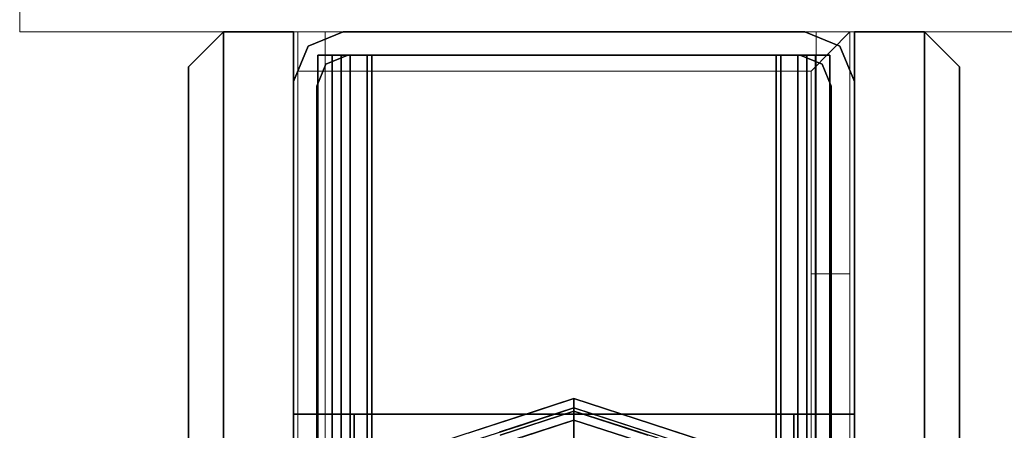
# Model space of a CAD drawing. Units: inches. Extents: x 0 to 132, y 0 to 99.
# Drawn here: x 76 to 80, y 85 to 87 of the extents above; entities that cross this region are included whole.
import ezdxf

# ---------------------------------------------------------------- set-up
doc = ezdxf.new("R2010")
doc.units = ezdxf.units.IN
doc.header["$MEASUREMENT"] = 0
for name, color, linetype in [('STRUCTURE', 7, 'Continuous'), ('STRUCTURE-GLIDE', 7, 'Continuous'), ('TILE', 3, 'Continuous'), ('TILE-FABRIC', 3, 'Continuous')]:
    doc.layers.add(name, color=color, linetype=linetype)
doc.layers.add('STRUCTURE-COLUMN', color=7, linetype='Continuous', lineweight=9)

# ---------------------------------------------------------------- blocks, each defined once
blk = doc.blocks.new('7MN200_07NWS_0T')
at = {"layer": 'STRUCTURE'}
blk.add_point((84, 0), dxfattribs=at)
for points in [[(1.362, 0.7838, 78.4), (82.638, 0.7838, 78.4), (82.638, 1, 78.1838), (1.362, 1, 78.1838)], [(1.362, 1, 76.6162), (82.638, 1, 76.6162), (82.638, 0.7838, 76.4), (1.362, 0.7838, 76.4)], [(82.638, 1, 78.1838), (82.638, 1, 76.6162), (1.362, 1, 76.6162), (1.362, 1, 78.1838)], [(83.823, 1, 4), (83.823, 1, 76.4), (83.9482, 0.9482, 76.4), (83.9482, 0.9482, 4)], [(84, 0.823, 76.4), (84, 0.823, 4), (83.9482, 0.9482, 4), (83.9482, 0.9482, 76.4)], [(0.083, 0.8616, 76.3486), (83.917, 0.8616, 76.3486), (83.917, 0.913, 76.2245), (0.083, 0.913, 76.2245)], [(0.083, 0.913, 76.2245), (83.917, 0.913, 76.2245), (83.917, 0.913, 75.2005), (0.083, 0.913, 75.2005)], [(0.083, 0.913, 75.2005), (83.917, 0.913, 75.2005), (83.917, 0.8616, 75.0764), (0.083, 0.8616, 75.0764)], [(83.917, 0.913, 4.1755), (83.917, 0.8616, 4.0514), (0.083, 0.8616, 4.0514), (0.083, 0.913, 4.1755)], [(0.083, 0.913, 5.1995), (83.917, 0.913, 5.1995), (83.917, 0.913, 4.1755), (0.083, 0.913, 4.1755)], [(83.917, 0.8616, 5.3236), (83.917, 0.913, 5.1995), (0.083, 0.913, 5.1995), (0.083, 0.8616, 5.3236)], [(82.4435, 0.917, 76.4), (82.4435, 0.917, 4), (83.8065, 0.917, 4), (83.8065, 0.917, 76.4)], [(83.8065, 0.917, 76.4), (83.8065, 0.917, 4), (83.8846, 0.8846, 4), (83.8846, 0.8846, 76.4)], [(83.917, 0.8065, 76.4), (83.8846, 0.8846, 76.4), (83.8846, 0.8846, 4), (83.917, 0.8065, 4)], [(83.917, 0.8616, 76.3486), (0.083, 0.8616, 76.3486), (0.083, 0.7375, 76.4), (83.917, 0.7375, 76.4)], [(83.917, 0.8616, 75.0764), (83.917, 0.7375, 75.025), (0.083, 0.7375, 75.025), (0.083, 0.8616, 75.0764)], [(0.083, 0.8616, 4.0514), (83.917, 0.8616, 4.0514), (83.917, 0.7375, 4), (0.083, 0.7375, 4)], [(83.917, 0.8616, 5.3236), (0.083, 0.8616, 5.3236), (0.083, 0.7375, 5.375), (83.917, 0.7375, 5.375)], [(83.917, 0.83, 75.217), (0.083, 0.83, 75.217), (0.083, 0.7981, 75.1399), (83.917, 0.7981, 75.1399)], [(83.917, 0.83, 76.208), (0.083, 0.83, 76.208), (0.083, 0.83, 75.217), (83.917, 0.83, 75.217)], [(83.917, 0.7981, 76.2851), (0.083, 0.7981, 76.2851), (0.083, 0.83, 76.208), (83.917, 0.83, 76.208)], [(83.917, 0.7981, 5.2601), (0.083, 0.7981, 5.2601), (0.083, 0.83, 5.183), (83.917, 0.83, 5.183)], [(83.917, 0.83, 5.183), (0.083, 0.83, 5.183), (0.083, 0.83, 4.192), (83.917, 0.83, 4.192)], [(83.917, 0.83, 4.192), (0.083, 0.83, 4.192), (0.083, 0.7981, 4.1149), (83.917, 0.7981, 4.1149)], [(84, -0.823, 76.4), (84, -0.823, 4), (84, 0.823, 4), (84, 0.823, 76.4)], [(83.917, 0.7981, 75.1399), (0.083, 0.7981, 75.1399), (0.083, 0.721, 75.108), (83.917, 0.721, 75.108)], [(83.917, 0.7981, 76.2851), (83.917, 0.721, 76.317), (0.083, 0.721, 76.317), (0.083, 0.7981, 76.2851)], [(83.917, 0.7981, 5.2601), (83.917, 0.721, 5.292), (0.083, 0.721, 5.292), (0.083, 0.7981, 5.2601)], [(83.917, 0.7981, 4.1149), (0.083, 0.7981, 4.1149), (0.083, 0.721, 4.083), (83.917, 0.721, 4.083)], [(1.362, 0.7838, 76.4), (82.638, 0.7838, 76.4), (82.638, -0.7838, 76.4), (1.362, -0.7838, 76.4)], [(82.638, 0.7838, 78.4), (1.362, 0.7838, 78.4), (1.362, -0.7838, 78.4), (82.638, -0.7838, 78.4)], [(83.917, -0.8065, 76.4), (83.917, 0.8065, 76.4), (83.917, 0.8065, 4), (83.917, -0.8065, 4)], [(83.917, 0.7375, 76.4), (0.083, 0.7375, 76.4), (0.083, -0.7375, 76.4), (83.917, -0.7375, 76.4)], [(83.917, 0.7375, 75.025), (83.917, -0.7375, 75.025), (0.083, -0.7375, 75.025), (0.083, 0.7375, 75.025)], [(0.083, 0.7375, 4), (83.917, 0.7375, 4), (83.917, -0.7375, 4), (0.083, -0.7375, 4)], [(83.917, 0.7375, 5.375), (0.083, 0.7375, 5.375), (0.083, -0.7375, 5.375), (83.917, -0.7375, 5.375)], [(83.917, 0.721, 75.108), (0.083, 0.721, 75.108), (0.083, -0.721, 75.108), (83.917, -0.721, 75.108)], [(83.917, 0.721, 76.317), (83.917, -0.721, 76.317), (0.083, -0.721, 76.317), (0.083, 0.721, 76.317)], [(0.083, 0.721, 5.292), (83.917, 0.721, 5.292), (83.917, -0.721, 5.292), (0.083, -0.721, 5.292)], [(83.917, 0.721, 4.083), (0.083, 0.721, 4.083), (0.083, -0.721, 4.083), (83.917, -0.721, 4.083)], [(0.083, -0.721, 76.317), (83.917, -0.721, 76.317), (83.917, -0.7981, 76.2851), (0.083, -0.7981, 76.2851)], [(83.917, -0.721, 75.108), (0.083, -0.721, 75.108), (0.083, -0.7981, 75.1399), (83.917, -0.7981, 75.1399)], [(83.917, -0.721, 4.083), (0.083, -0.721, 4.083), (0.083, -0.7981, 4.1149), (83.917, -0.7981, 4.1149)], [(83.917, -0.721, 5.292), (83.917, -0.7981, 5.2601), (0.083, -0.7981, 5.2601), (0.083, -0.721, 5.292)], [(83.917, -0.7375, 75.025), (83.917, -0.8616, 75.0764), (0.083, -0.8616, 75.0764), (0.083, -0.7375, 75.025)], [(83.917, -0.7375, 76.4), (0.083, -0.7375, 76.4), (0.083, -0.8616, 76.3486), (83.917, -0.8616, 76.3486)], [(83.917, -0.7375, 5.375), (0.083, -0.7375, 5.375), (0.083, -0.8616, 5.3236), (83.917, -0.8616, 5.3236)], [(83.917, -0.7375, 4), (83.917, -0.8616, 4.0514), (0.083, -0.8616, 4.0514), (0.083, -0.7375, 4)], [(0.083, -0.7981, 76.2851), (83.917, -0.7981, 76.2851), (83.917, -0.83, 76.208), (0.083, -0.83, 76.208)], [(0.083, -0.83, 75.217), (83.917, -0.83, 75.217), (83.917, -0.7981, 75.1399), (0.083, -0.7981, 75.1399)], [(83.917, -0.83, 4.192), (83.917, -0.7981, 4.1149), (0.083, -0.7981, 4.1149), (0.083, -0.83, 4.192)], [(0.083, -0.7981, 5.2601), (83.917, -0.7981, 5.2601), (83.917, -0.83, 5.183), (0.083, -0.83, 5.183)], [(82.638, -0.7838, 76.4), (82.638, -1, 76.6162), (1.362, -1, 76.6162), (1.362, -0.7838, 76.4)], [(82.638, -0.7838, 78.4), (1.362, -0.7838, 78.4), (1.362, -1, 78.1838), (82.638, -1, 78.1838)], [(83.8846, -0.8846, 76.4), (83.917, -0.8065, 76.4), (83.917, -0.8065, 4), (83.8846, -0.8846, 4)], [(0.083, -0.83, 76.208), (83.917, -0.83, 76.208), (83.917, -0.83, 75.217), (0.083, -0.83, 75.217)], [(0.083, -0.83, 5.183), (83.917, -0.83, 5.183), (83.917, -0.83, 4.192), (0.083, -0.83, 4.192)], [(83.9482, -0.9482, 76.4), (83.9482, -0.9482, 4), (84, -0.823, 4), (84, -0.823, 76.4)], [(83.917, -0.913, 75.2005), (0.083, -0.913, 75.2005), (0.083, -0.8616, 75.0764), (83.917, -0.8616, 75.0764)], [(83.917, -0.8616, 76.3486), (0.083, -0.8616, 76.3486), (0.083, -0.913, 76.2245), (83.917, -0.913, 76.2245)], [(83.917, -0.8616, 5.3236), (0.083, -0.8616, 5.3236), (0.083, -0.913, 5.1995), (83.917, -0.913, 5.1995)], [(83.917, -0.913, 4.1755), (0.083, -0.913, 4.1755), (0.083, -0.8616, 4.0514), (83.917, -0.8616, 4.0514)], [(83.8065, -0.917, 76.4), (83.8846, -0.8846, 76.4), (83.8846, -0.8846, 4), (83.8065, -0.917, 4)], [(83.917, -0.913, 76.2245), (0.083, -0.913, 76.2245), (0.083, -0.913, 75.2005), (83.917, -0.913, 75.2005)], [(83.917, -0.913, 5.1995), (0.083, -0.913, 5.1995), (0.083, -0.913, 4.1755), (83.917, -0.913, 4.1755)], [(82.4435, -0.917, 76.4), (83.8065, -0.917, 76.4), (83.8065, -0.917, 4), (82.4435, -0.917, 4)], [(83.823, -1, 76.4), (83.823, -1, 4), (83.9482, -0.9482, 4), (83.9482, -0.9482, 76.4)], [(82.638, -1, 78.1838), (1.362, -1, 78.1838), (1.362, -1, 76.6162), (82.638, -1, 76.6162)]]:
    blk.add_3dface(points, dxfattribs=at)
for points, invisible_edges in [([(82.427, 1, 75.025), (82.427, 1, 76.4), (83.823, 1, 76.4), (82.427, 1, 5.375)], 4), ([(83.823, 1, 4), (82.427, 1, 4), (82.427, 1, 5.375), (83.823, 1, 76.4)], 4), ([(82.4435, 0.917, 4), (82.427, 1, 4), (83.823, 1, 4), (83.8065, 0.917, 4)], 5), ([(82.4435, 0.917, 76.4), (83.8065, 0.917, 76.4), (83.823, 1, 76.4), (82.427, 1, 76.4)], 10), ([(82.638, 1, 76.6162), (82.638, 1, 78.1838), (82.638, 0.7838, 78.4), (82.638, 0.7838, 76.4)], 4), ([(83.8065, 0.917, 4), (83.823, 1, 4), (83.8846, 0.8846, 4)], 3), ([(83.823, 1, 76.4), (83.8065, 0.917, 76.4), (83.8846, 0.8846, 76.4)], 13), ([(83.9482, 0.9482, 4), (84, 0.823, 4), (83.8846, 0.8846, 4), (83.823, 1, 4)], 6), ([(83.8846, 0.8846, 76.4), (84, 0.823, 76.4), (83.9482, 0.9482, 76.4), (83.823, 1, 76.4)], 9), ([(83.917, 0.7981, 76.2851), (83.917, 0.913, 76.2245), (83.917, 0.8616, 76.3486), (83.917, 0.7375, 76.4)], 9), ([(83.917, 0.913, 76.2245), (83.917, 0.7981, 76.2851), (83.917, 0.83, 76.208)], 13), ([(83.917, 0.913, 76.2245), (83.917, 0.83, 76.208), (83.917, 0.83, 75.217), (83.917, 0.913, 75.2005)], 5), ([(83.917, 0.7981, 75.1399), (83.917, 0.8616, 75.0764), (83.917, 0.913, 75.2005), (83.917, 0.83, 75.217)], 5), ([(83.917, 0.913, 4.1755), (83.917, 0.83, 4.192), (83.917, 0.7981, 4.1149), (83.917, 0.8616, 4.0514)], 5), ([(83.917, 0.83, 5.183), (83.917, 0.83, 4.192), (83.917, 0.913, 4.1755), (83.917, 0.913, 5.1995)], 10), ([(83.917, 0.913, 5.1995), (83.917, 0.8616, 5.3236), (83.917, 0.7981, 5.2601), (83.917, 0.83, 5.183)], 10), ([(84, 0.823, 4), (83.917, 0.8065, 4), (83.8846, 0.8846, 4)], 13), ([(83.917, 0.8065, 76.4), (84, 0.823, 76.4), (83.8846, 0.8846, 76.4)], 3), ([(83.917, 0.7981, 75.1399), (83.917, 0.721, 75.108), (83.917, 0.7375, 75.025), (83.917, 0.8616, 75.0764)], 10), ([(83.917, 0.7981, 4.1149), (83.917, 0.721, 4.083), (83.917, 0.7375, 4), (83.917, 0.8616, 4.0514)], 10), ([(83.917, 0.7375, 5.375), (83.917, 0.721, 5.292), (83.917, 0.7981, 5.2601), (83.917, 0.8616, 5.3236)], 5), ([(84, 0.823, 4), (84, -0.823, 4), (83.917, -0.8065, 4), (83.917, 0.8065, 4)], 10), ([(84, 0.823, 76.4), (83.917, 0.8065, 76.4), (83.917, -0.8065, 76.4), (84, -0.823, 76.4)], 5), ([(82.638, -1, 76.6162), (82.638, 0.7838, 76.4), (82.638, 0.7838, 78.4), (82.638, -1, 78.1838)], 7), ([(82.638, -0.7838, 76.4), (82.638, 0.7838, 76.4), (82.638, -1, 76.6162)], 2), ([(82.638, 0.7838, 78.4), (82.638, -0.7838, 78.4), (82.638, -1, 78.1838)], 12), ([(83.917, 0.721, 76.317), (83.917, 0.7981, 76.2851), (83.917, 0.7375, 76.4)], 14), ([(83.917, -0.721, 76.317), (83.917, 0.721, 76.317), (83.917, 0.7375, 76.4), (83.917, -0.7375, 76.4)], 10), ([(83.917, 0.7375, 75.025), (83.917, 0.721, 75.108), (83.917, -0.721, 75.108), (83.917, -0.7375, 75.025)], 5), ([(83.917, 0.721, 4.083), (83.917, -0.721, 4.083), (83.917, -0.7375, 4), (83.917, 0.7375, 4)], 10), ([(83.917, -0.7375, 5.375), (83.917, -0.721, 5.292), (83.917, 0.721, 5.292), (83.917, 0.7375, 5.375)], 5), ([(83.917, -0.7981, 76.2851), (83.917, -0.721, 76.317), (83.917, -0.7375, 76.4), (83.917, -0.8616, 76.3486)], 10), ([(83.917, -0.7375, 75.025), (83.917, -0.721, 75.108), (83.917, -0.7981, 75.1399), (83.917, -0.8616, 75.0764)], 5), ([(83.917, -0.7375, 4), (83.917, -0.721, 4.083), (83.917, -0.7981, 4.1149), (83.917, -0.8616, 4.0514)], 5), ([(83.917, -0.7981, 5.2601), (83.917, -0.721, 5.292), (83.917, -0.7375, 5.375), (83.917, -0.8616, 5.3236)], 10), ([(84, -0.823, 4), (83.9482, -0.9482, 4), (83.8846, -0.8846, 4), (83.917, -0.8065, 4)], 10), ([(83.8846, -0.8846, 76.4), (83.9482, -0.9482, 76.4), (84, -0.823, 76.4), (83.917, -0.8065, 76.4)], 5), ([(83.917, -0.913, 76.2245), (83.917, -0.83, 76.208), (83.917, -0.7981, 76.2851), (83.917, -0.8616, 76.3486)], 5), ([(83.917, -0.913, 75.2005), (83.917, -0.8616, 75.0764), (83.917, -0.7981, 75.1399), (83.917, -0.83, 75.217)], 10), ([(83.917, -0.7981, 4.1149), (83.917, -0.83, 4.192), (83.917, -0.913, 4.1755), (83.917, -0.8616, 4.0514)], 10), ([(83.917, -0.7981, 5.2601), (83.917, -0.8616, 5.3236), (83.917, -0.913, 5.1995), (83.917, -0.83, 5.183)], 5), ([(83.917, -0.83, 75.217), (83.917, -0.83, 76.208), (83.917, -0.913, 76.2245), (83.917, -0.913, 75.2005)], 10), ([(83.917, -0.913, 4.1755), (83.917, -0.83, 4.192), (83.917, -0.83, 5.183), (83.917, -0.913, 5.1995)], 5), ([(83.823, -1, 4), (83.8065, -0.917, 4), (83.8846, -0.8846, 4), (83.9482, -0.9482, 4)], 5), ([(83.8846, -0.8846, 76.4), (83.8065, -0.917, 76.4), (83.823, -1, 76.4), (83.9482, -0.9482, 76.4)], 10), ([(83.823, -1, 4), (82.427, -1, 4), (82.4435, -0.917, 4), (83.8065, -0.917, 4)], 10), ([(82.4435, -0.917, 76.4), (82.427, -1, 76.4), (83.823, -1, 76.4), (83.8065, -0.917, 76.4)], 5), ([(83.823, -1, 76.4), (82.427, -1, 76.4), (82.427, -1, 75.025), (82.427, -1, 5.375)], 8), ([(82.427, -1, 5.375), (82.427, -1, 4), (83.823, -1, 4), (83.823, -1, 76.4)], 8)]:
    blk.add_3dface(points, dxfattribs=dict(at, invisible_edges=invisible_edges))
at = {"layer": 'STRUCTURE-GLIDE'}
for points, invisible_edges in [([(82.5135, 0.5522, 0.327), (82.5421, 0.3619, 0.3877), (82.6032, 0.2761, 0.327)], 3), ([(82.5135, 0.5522, 0.2955), (82.5713, 0.3742, 0.327), (82.6032, 0.2761, 0.2955)], 3), ([(82.5421, 0.3619, 0.3877), (82.5976, 0.1911, 0.3877), (82.6032, 0.2761, 0.327)], 14), ([(82.5709, 0.3754, 0.2955), (82.6283, 0.1986, 0.2955), (82.5634, 0.2632, 0.1866)], 14), ([(82.5713, 0.3742, 0.327), (82.6291, 0.1963, 0.327), (82.6032, 0.2761, 0.2955)], 14), ([(82.534, 0.2536, 0.4267), (82.2867, 0.1017, 0.5013), (82.6164, 0, 0.4267)], 3), ([(82.446, 0.1321, 0.0559), (82.5634, 0.2632, 0.1866), (82.6489, 0, 0.1866)], 13), ([(82.5732, 0.2663, 0.3877), (82.556, 0.1858, 0.4267), (82.6597, 0, 0.3877)], 3), ([(82.5634, 0.2632, 0.1866), (82.6283, 0.1986, 0.2955), (82.6489, 0, 0.1866)], 3), ([(82.6032, 0.2761, 0.327), (82.5976, 0.1911, 0.3877), (82.6929, 0, 0.327)], 3), ([(82.6929, 0, 0.2955), (82.6032, 0.2761, 0.2955), (82.6291, 0.1963, 0.327)], 14), ([(82.556, 0.1858, 0.4267), (82.6164, 0, 0.4267), (82.6597, 0, 0.3877)], 12), ([(82.5976, 0.1911, 0.3877), (82.6597, 0, 0.3877), (82.6929, 0, 0.327)], 12), ([(82.6283, 0.1986, 0.2955), (82.6929, 0, 0.2955), (82.6489, 0, 0.1866)], 12), ([(82.6291, 0.1963, 0.327), (82.6929, 0, 0.327), (82.6929, 0, 0.2955)], 12), ([(82.5008, 0, 0.0559), (82.446, 0.1321, 0.0559), (82.6489, 0, 0.1866)], 2), ([(82.3288, 0, 0.5013), (82.6164, 0, 0.4267), (82.2867, 0.1017, 0.5013)], 2), ([(82.534, -0.2536, 0.4267), (82.6164, 0, 0.4267), (82.2867, -0.1017, 0.5013)], 14), ([(82.6164, 0, 0.4267), (82.3288, 0, 0.5013), (82.2867, -0.1017, 0.5013)], 12), ([(82.5634, -0.2632, 0.1866), (82.446, -0.1321, 0.0559), (82.6489, 0, 0.1866)], 3), ([(82.5008, 0, 0.0559), (82.6489, 0, 0.1866), (82.446, -0.1321, 0.0559)], 2), ([(82.534, -0.2536, 0.4267), (82.5963, -0.1952, 0.3877), (82.6164, 0, 0.4267)], 3), ([(82.5732, -0.2663, 0.3877), (82.6285, -0.1981, 0.327), (82.6597, 0, 0.3877)], 3), ([(82.6032, -0.2761, 0.2955), (82.5874, -0.1893, 0.1866), (82.6929, 0, 0.2955)], 3), ([(82.5874, -0.1893, 0.1866), (82.6489, 0, 0.1866), (82.6929, 0, 0.2955)], 12), ([(82.5963, -0.1952, 0.3877), (82.6597, 0, 0.3877), (82.6164, 0, 0.4267)], 12), ([(82.6929, 0, 0.327), (82.6032, -0.2761, 0.327), (82.6032, -0.2761, 0.2955), (82.6929, 0, 0.2955)], 2), ([(82.6285, -0.1981, 0.327), (82.6929, 0, 0.327), (82.6597, 0, 0.3877)], 12), ([(82.5326, -0.3578, 0.1866), (82.5874, -0.1893, 0.1866), (82.6032, -0.2761, 0.2955)], 14), ([(82.5415, -0.3639, 0.3877), (82.5963, -0.1952, 0.3877), (82.534, -0.2536, 0.4267)], 14), ([(82.571, -0.3751, 0.327), (82.6285, -0.1981, 0.327), (82.5732, -0.2663, 0.3877)], 14), ([(82.6032, -0.2761, 0.327), (82.5135, -0.5522, 0.327), (82.5135, -0.5522, 0.2955), (82.6032, -0.2761, 0.2955)], 10), ([(82.6032, -0.2761, 0.2955), (82.5135, -0.5522, 0.2955), (82.5326, -0.3578, 0.1866)], 14)]:
    blk.add_3dface(points, dxfattribs=dict(at, invisible_edges=invisible_edges))
blk = doc.blocks.new('7MN210_07FNLNRNMNPNP_0T')
at = {"layer": 'TILE'}
for p in [(0, 0), (84, 0)]:
    blk.add_point(p, dxfattribs=at)
at = {"layer": 'TILE-FABRIC'}
for points in [[(0, -1, 0.5), (0, -1.25, 0.5), (0, -1.25, 86.0748), (0, -1, 86.0748)], [(42, -1, 86.0748), (0, -1, 86.0748), (0, -1.25, 86.0748), (42, -1.25, 86.0748)], [(0, -1, 0.5), (42, -1, 0.5), (42, -1.25, 0.5), (0, -1.25, 0.5)], [(0, -1, 86.0748), (42, -1, 86.0748), (42, -1, 0.5), (0, -1, 0.5)], [(84, -1, 86.0748), (42, -1, 86.0748), (42, -1.25, 86.0748), (84, -1.25, 86.0748)], [(42, -1, 0.5), (84, -1, 0.5), (84, -1.25, 0.5), (42, -1.25, 0.5)], [(42, -1, 86.0748), (84, -1, 86.0748), (84, -1, 0.5), (42, -1, 0.5)], [(84, -1, 86.0748), (84, -1.25, 86.0748), (84, -1.25, 0.5), (84, -1, 0.5)], [(0, -1.25, 0.5), (0.125, -1.375, 0.625), (0.125, -1.375, 85.9498), (0, -1.25, 86.0748)], [(42, -1.25, 86.0748), (0, -1.25, 86.0748), (0.125, -1.375, 85.9498), (41.875, -1.375, 85.9498)], [(0, -1.25, 0.5), (42, -1.25, 0.5), (41.875, -1.375, 0.625), (0.125, -1.375, 0.625)], [(84, -1.25, 86.0748), (42, -1.25, 86.0748), (42.125, -1.375, 85.9498), (83.875, -1.375, 85.9498)], [(42, -1.25, 0.5), (84, -1.25, 0.5), (83.875, -1.375, 0.625), (42.125, -1.375, 0.625)], [(84, -1.25, 86.0748), (83.875, -1.375, 85.9498), (83.875, -1.375, 0.625), (84, -1.25, 0.5)], [(0.125, -1.375, 0.625), (41.875, -1.375, 0.625), (41.875, -1.375, 85.9498), (0.125, -1.375, 85.9498)], [(42.125, -1.375, 0.625), (83.875, -1.375, 0.625), (83.875, -1.375, 85.9498), (42.125, -1.375, 85.9498)]]:
    blk.add_3dface(points, dxfattribs=at)
blk = doc.blocks.new('7MN300_2RN_0T')
at = {"layer": 'STRUCTURE'}
blk.add_point((0, 0), dxfattribs=at)
at = {"layer": 'STRUCTURE-COLUMN'}
mesh = blk.add_polyface(dxfattribs=at)
corners = [(-1.9764, 0, 89.9953), (-1.9764, 2.35, 89.9953), (-1.9764, 2.35, 0.4823), (-1.9764, 0, 0.4823)]
mesh.append_faces([[corners[k] for k in face] for face in [(3, 0, 1, 2)]])
mesh = blk.add_polyface(dxfattribs=at)
corners = [(-1.9764, 2.35, 0.4823), (1.9527, 2.35, 0.4823), (1.9527, 0, 0.4823), (-1.9764, 0, 0.4823)]
mesh.append_faces([[corners[k] for k in face] for face in [(2, 3, 0, 1)]])
mesh = blk.add_polyface(dxfattribs=at)
corners = [(-1.9764, 0, 89.9953), (1.9527, 0, 89.9953), (1.9527, 2.35, 89.9953), (-1.9764, 2.35, 89.9953)]
mesh.append_faces([[corners[k] for k in face] for face in [(0, 1, 2, 3)]])
mesh = blk.add_polyface(dxfattribs=at)
corners = [(-1.9764, 0, 89.9953), (-1.9764, 0, 0.4823), (1.9527, 0, 0.4823), (1.9527, 0, 89.9953)]
mesh.append_faces([[corners[k] for k in face] for face in [(0, 1, 2, 3)]])
mesh = blk.add_polyface(dxfattribs=at)
corners = [(0.9843, 0, 3.9863), (-0.9843, 0, 3.9863), (-0.9843, -8.2246, 3.9863), (0.9843, -8.2246, 3.9863)]
mesh.append_faces([[corners[k] for k in face] for face in [(0, 1, 2, 3)]])
mesh = blk.add_polyface(dxfattribs=at)
corners = [(0.9843, 0, 3.9863), (0.9843, 0, 1.3485), (-0.9843, 0, 1.3485), (-0.9843, 0, 3.9863)]
mesh.append_faces([[corners[k] for k in face] for face in [(0, 1, 2, 3)]])
mesh = blk.add_polyface(dxfattribs=at)
corners = [(0.9843, 0, 1.3485), (0.9843, -0.8624, 1.3485), (0.8464, -0.8624, 1.3485), (0.8464, -0.1407, 1.3485), (-0.9843, -0.1407, 1.3485), (-0.9843, 0, 1.3485)]
mesh.append_faces([[corners[k] for k in face] for face in [(3, 0, 1, 2)]], dxfattribs={"vtx0": -1})
mesh.append_faces([[corners[k] for k in face] for face in [(3, 4, 5, 0)]], dxfattribs={"vtx3": -1})
mesh = blk.add_polyface(dxfattribs=at)
corners = [(-0.9843, -8.2246, 3.9863), (-0.9843, 0, 3.9863), (-0.9843, 0, 1.3485), (-0.9843, -0.1407, 1.3485), (-0.9843, -0.1407, 3.8524), (-0.9843, -8.2246, 3.8524)]
mesh.append_faces([[corners[k] for k in face] for face in [(0, 1, 4, 5)]], dxfattribs={"vtx1": -1})
mesh.append_faces([[corners[k] for k in face] for face in [(2, 3, 4, 1)]], dxfattribs={"vtx2": -1})
mesh = blk.add_polyface(dxfattribs=at)
corners = [(0.8632, 0, 78.233), (-0.8868, 0, 78.233), (-0.8868, -8.1323, 78.233), (0.8632, -8.1323, 78.233)]
mesh.append_faces([[corners[k] for k in face] for face in [(0, 1, 2, 3)]])
mesh = blk.add_polyface(dxfattribs=at)
corners = [(0.8632, 0, 78.233), (0.8632, 0, 76.483), (-0.8868, 0, 76.483), (-0.8868, 0, 78.233)]
mesh.append_faces([[corners[k] for k in face] for face in [(3, 0, 1, 2)]])
mesh = blk.add_polyface(dxfattribs=at)
corners = [(0.8632, 0, 76.483), (0.8632, -8.1323, 76.483), (-0.8868, -8.1323, 76.483), (-0.8868, 0, 76.483)]
mesh.append_faces([[corners[k] for k in face] for face in [(0, 1, 2, 3)]])
mesh = blk.add_polyface(dxfattribs=at)
corners = [(-0.8868, -8.1323, 78.233), (-0.8868, 0, 78.233), (-0.8868, 0, 76.483), (-0.8868, -8.1323, 76.483)]
mesh.append_faces([[corners[k] for k in face] for face in [(2, 3, 0, 1)]])
mesh = blk.add_polyface(dxfattribs=at)
corners = [(0.8632, -8.1323, 76.483), (0.8632, 0, 76.483), (0.8632, 0, 78.233), (0.8632, -8.1323, 78.233)]
mesh.append_faces([[corners[k] for k in face] for face in [(0, 1, 2, 3)]])
mesh = blk.add_polyface(dxfattribs=at)
corners = [(0.9843, -8.2246, 3.9863), (0.9843, -8.2246, 3.3523), (0.9843, -8.2057, 3.2682), (0.9843, -8.1527, 3.2002), (0.9843, -8.0757, 3.1614), (0.9843, -0.8624, 1.3485), (0.9843, 0, 1.3485), (0.9843, 0, 3.9863)]
mesh.append_faces([[corners[k] for k in face] for face in [(4, 2, 3)]], dxfattribs={"vtx0": -1})
mesh.append_faces([[corners[k] for k in face] for face in [(4, 0, 1, 2)]], dxfattribs={"vtx0": -1, "vtx3": -1})
mesh.append_faces([[corners[k] for k in face] for face in [(6, 7, 5)]], dxfattribs={"vtx1": -1})
mesh.append_faces([[corners[k] for k in face] for face in [(7, 0, 4, 5)]], dxfattribs={"vtx1": -1, "vtx3": -1})
mesh = blk.add_polyface(dxfattribs=at)
corners = [(0.8464, -0.1407, 3.8524), (0.8464, -8.2246, 3.8524), (-0.9843, -8.2246, 3.8524), (-0.9843, -0.1407, 3.8524)]
mesh.append_faces([[corners[k] for k in face] for face in [(3, 0, 1, 2)]])
mesh = blk.add_polyface(dxfattribs=at)
corners = [(0.8464, -0.1407, 3.8524), (-0.9843, -0.1407, 3.8524), (-0.9843, -0.1407, 1.3485), (0.8464, -0.1407, 1.3485)]
mesh.append_faces([[corners[k] for k in face] for face in [(0, 1, 2, 3)]])
mesh = blk.add_polyface(dxfattribs=at)
corners = [(0.8464, -8.2246, 3.8524), (0.8464, -0.1407, 3.8524), (0.8464, -0.1407, 1.3485), (0.8464, -0.8624, 1.3485), (0.8464, -8.0757, 3.1614), (0.8464, -8.1527, 3.2002), (0.8464, -8.2057, 3.2682), (0.8464, -8.2246, 3.3523)]
mesh.append_faces([[corners[k] for k in face] for face in [(3, 1, 2)]], dxfattribs={"vtx0": -1})
mesh.append_faces([[corners[k] for k in face] for face in [(4, 0, 1, 3)]], dxfattribs={"vtx0": -1, "vtx2": -1})
mesh.append_faces([[corners[k] for k in face] for face in [(5, 6, 4)]], dxfattribs={"vtx1": -1})
mesh.append_faces([[corners[k] for k in face] for face in [(7, 0, 4, 6)]], dxfattribs={"vtx1": -1, "vtx2": -1})
mesh = blk.add_polyface(dxfattribs=at)
corners = [(0.9843, -0.8624, 1.3485), (0.9843, -8.0757, 3.1614), (0.8464, -8.0757, 3.1614), (0.8464, -0.8624, 1.3485)]
mesh.append_faces([[corners[k] for k in face] for face in [(0, 1, 2, 3)]])

msp = doc.modelspace()

# ---------------------------------------------------------------- block references
msp.add_blockref('7MN300_2RN_0T', (78.1714, 86.49))
for name, p, rotation in [('7MN210_07FNLNRNMNPNP_0T', (78.1714, 86.49), 270), ('7MN200_07NWS_0T', (78.1714, 2.49), 90), ('7MN210_07FNLNRNMNPNP_0T', (78.1714, 2.49), 90)]:
    msp.add_blockref(name, p, dxfattribs=dict(rotation=rotation))

doc.saveas('drawing.dxf')
